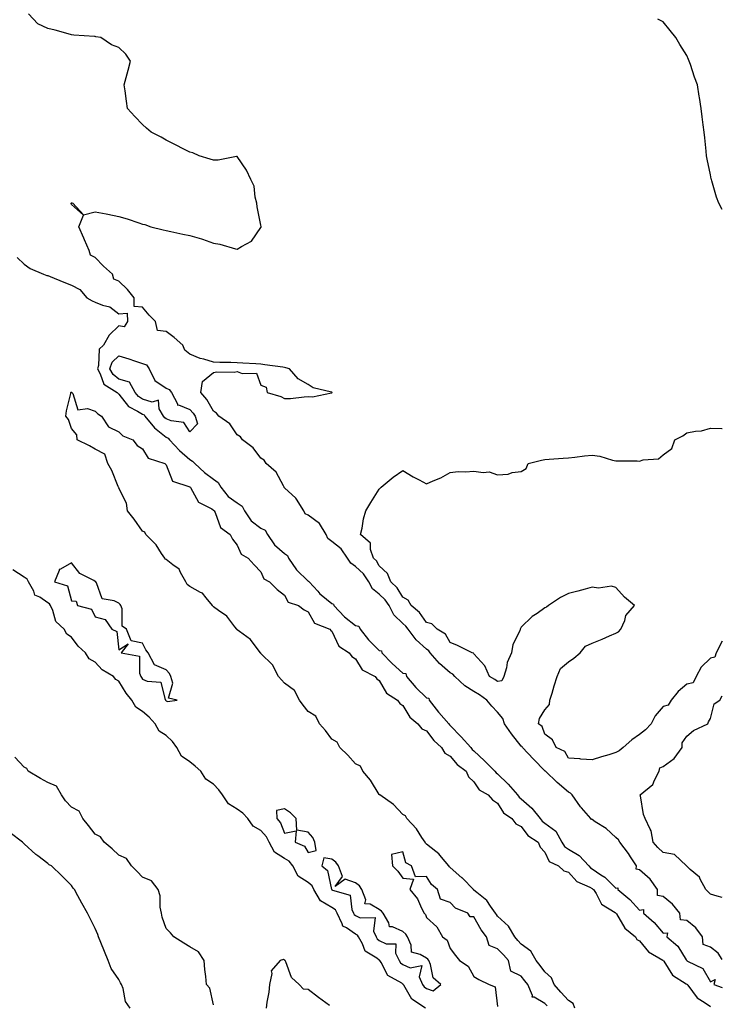
# Model space of a CAD drawing. Units: inches. Extents: x 902483 to 905123, y 7313738 to 7316378.
# Drawn here: x 904826 to 905123, y 7315073 to 7315489 of the extents above; entities that cross this region are included whole.
import ezdxf

# ---------------------------------------------------------------- set-up
doc = ezdxf.new("R2010")
doc.units = ezdxf.units.IN
doc.header["$MEASUREMENT"] = 0
doc.layers.add('Contour_90247313', color=7, linetype='Continuous', true_color=0x63a574)

msp = doc.modelspace()

# ---------------------------------------------------------------- linework, layer by layer
at = {"layer": 'Contour_90247313'}
for points in [[(905123, 7315092.36, 3299), (905121.28, 7315095.15, 3299), (905118.05, 7315097.64, 3299), (905114.9, 7315098.77, 3299), (905114.68, 7315101.92, 3299), (905111.86, 7315105.73, 3299), (905108.05, 7315108.93, 3299), (905105.3, 7315109.17, 3299), (905105.07, 7315111.92, 3299), (905101.93, 7315115.8, 3299), (905098.05, 7315119.07, 3299), (905095.61, 7315119.48, 3299), (905095.65, 7315121.92, 3299), (905092.45, 7315126.32, 3299), (905088.05, 7315130.3, 3299), (905086.64, 7315130.51, 3299), (905086.71, 7315131.92, 3299), (905084.23, 7315135.74, 3299), (905083.33, 7315137.2, 3299), (905079.72, 7315141.92, 3299), (905079.09, 7315142.96, 3299), (905078.05, 7315143.99, 3299), (905073.88, 7315147.75, 3299), (905069.34, 7315150.63, 3299), (905068.05, 7315151.51, 3299), (905067.67, 7315151.54, 3299), (905067.46, 7315151.92, 3299), (905063.45, 7315156.52, 3299), (905063.07, 7315156.94, 3299), (905059.53, 7315161.92, 3299), (905058.87, 7315162.74, 3299), (905058.05, 7315163.04, 3299), (905053.28, 7315167.15, 3299), (905048.24, 7315171.92, 3299), (905048.16, 7315172.03, 3299), (905048.05, 7315172.1, 3299), (905043.23, 7315177.1, 3299), (905038.6, 7315181.92, 3299), (905038.4, 7315182.27, 3299), (905038.05, 7315182.55, 3299), (905033.88, 7315187.76, 3299), (905030.95, 7315191.92, 3299), (905030.28, 7315194.15, 3299), (905028.05, 7315196.89, 3299), (905025.59, 7315199.46, 3299), (905023.56, 7315201.92, 3299), (905020.36, 7315204.23, 3299), (905018.05, 7315205.59, 3299), (905014.17, 7315208.04, 3299), (905009.93, 7315211.92, 3299), (905009.08, 7315212.95, 3299), (905008.05, 7315213.48, 3299), (905003.52, 7315217.39, 3299), (904999.59, 7315221.92, 3299), (904998.95, 7315222.82, 3299), (904998.05, 7315223.46, 3299), (904993.58, 7315227.45, 3299), (904990.32, 7315231.92, 3299), (904989.33, 7315233.2, 3299), (904988.05, 7315234.32, 3299), (904984.17, 7315238.04, 3299), (904982.23, 7315241.92, 3299), (904980.53, 7315244.4, 3299), (904978.05, 7315246.75, 3299), (904975.18, 7315249.05, 3299), (904973.62, 7315251.92, 3299), (904971.4, 7315255.27, 3299), (904968.05, 7315258.4, 3299), (904965.96, 7315259.83, 3299), (904964.69, 7315261.92, 3299), (904961.96, 7315265.83, 3299), (904958.05, 7315269.01, 3299), (904956.36, 7315270.23, 3299), (904955.6, 7315271.92, 3299), (904952.74, 7315276.61, 3299), (904948.05, 7315280.12, 3299), (904946.8, 7315280.67, 3299), (904946.19, 7315281.92, 3299), (904943.08, 7315286.89, 3299), (904943.06, 7315286.93, 3299), (904942.73, 7315287.24, 3299), (904938.05, 7315291.7, 3299), (904937.91, 7315291.78, 3299), (904937.85, 7315291.92, 3299), (904937.51, 7315292.46, 3299), (904934.44, 7315298.31, 3299), (904930.19, 7315301.92, 3299), (904929.42, 7315303.29, 3299), (904928.05, 7315304.24, 3299), (904924.69, 7315308.56, 3299), (904920.2, 7315311.92, 3299), (904919.34, 7315313.21, 3299), (904918.05, 7315313.99, 3299), (904914.89, 7315318.76, 3299), (904910.22, 7315321.92, 3299), (904909.33, 7315323.2, 3299), (904908.05, 7315324.01, 3299), (904905.13, 7315329, 3299), (904902.68, 7315331.92, 3299), (904903.42, 7315336.55, 3299), (904908.05, 7315340.39, 3299), (904909.37, 7315340.6, 3299), (904916.7, 7315340.57, 3299), (904918.05, 7315340.73, 3299), (904920.07, 7315339.9, 3299), (904926.22, 7315340.09, 3299), (904928.05, 7315335.03, 3299), (904930.3, 7315334.17, 3299), (904930.63, 7315331.92, 3299), (904936.42, 7315330.29, 3299), (904938.05, 7315329.34, 3299), (904940.53, 7315329.44, 3299), (904946.28, 7315330.15, 3299), (904948.05, 7315330.24, 3299), (904949.87, 7315330.1, 3299), (904957.92, 7315331.79, 3299), (904958.05, 7315331.77, 3299), (904958.08, 7315331.89, 3299), (904958.1, 7315331.92, 3299), (904958.1, 7315331.97, 3299), (904958.05, 7315332.01, 3299), (904957.9, 7315332.07, 3299), (904950.09, 7315333.96, 3299), (904948.05, 7315335.32, 3299), (904943.78, 7315337.65, 3299), (904940.06, 7315341.92, 3299), (904938.53, 7315342.4, 3299), (904938.05, 7315342.53, 3299), (904937.31, 7315342.66, 3299), (904929.7, 7315343.57, 3299), (904928.05, 7315343.92, 3299), (904925.91, 7315344.06, 3299), (904920.38, 7315344.25, 3299), (904918.05, 7315344.42, 3299), (904915.35, 7315344.62, 3299), (904910.71, 7315344.58, 3299), (904908.05, 7315344.8, 3299), (904903.96, 7315346.01, 3299), (904902.42, 7315346.29, 3299), (904898.05, 7315348.11, 3299), (904895.91, 7315349.78, 3299), (904895.07, 7315351.92, 3299), (904891.35, 7315355.22, 3299), (904888.05, 7315357.71, 3299), (904884.3, 7315358.17, 3299), (904883.49, 7315361.92, 3299), (904880.79, 7315364.66, 3299), (904878.05, 7315368.03, 3299), (904874.42, 7315368.29, 3299), (904874.5, 7315371.92, 3299), (904871.62, 7315375.49, 3299), (904868.05, 7315378.93, 3299), (904865.89, 7315379.76, 3299), (904865.38, 7315381.92, 3299), (904861.47, 7315385.34, 3299), (904858.05, 7315388.95, 3299), (904856.01, 7315389.88, 3299), (904855.46, 7315391.92, 3299), (904853.55, 7315396.42, 3299), (904853.26, 7315397.13, 3299), (904851.1, 7315401.92, 3299), (904853, 7315406.87, 3299), (904848.05, 7315411.29, 3299), (904847.88, 7315411.75, 3299), (904847.8, 7315411.92, 3299), (904847.95, 7315412.02, 3299), (904848.05, 7315412.03, 3299), (904848.17, 7315412.04, 3299), (904848.54, 7315411.92, 3299), (904853.09, 7315406.96, 3299), (904858.05, 7315408.28, 3299), (904862.61, 7315407.36, 3299), (904863.33, 7315407.2, 3299), (904868.05, 7315406.28, 3299), (904871.47, 7315405.34, 3299), (904876.41, 7315403.56, 3299), (904878.05, 7315403.04, 3299), (904878.97, 7315402.84, 3299), (904881.46, 7315401.92, 3299), (904886.78, 7315400.65, 3299), (904888.05, 7315400.35, 3299), (904890.03, 7315399.94, 3299), (904894.98, 7315398.85, 3299), (904898.05, 7315398.24, 3299), (904902.94, 7315396.81, 3299), (904903.32, 7315396.65, 3299), (904908.05, 7315394.94, 3299), (904910.72, 7315394.59, 3299), (904917.3, 7315392.67, 3299), (904918.05, 7315392.54, 3299), (904919.78, 7315393.65, 3299), (904924.12, 7315395.85, 3299), (904928.05, 7315401.6, 3299), (904928.14, 7315401.83, 3299), (904928.14, 7315401.92, 3299), (904928.13, 7315402, 3299), (904928.05, 7315402.57, 3299), (904926.43, 7315410.3, 3299), (904926.27, 7315411.92, 3299), (904925.59, 7315414.38, 3299), (904925.15, 7315419.02, 3299), (904923.81, 7315421.92, 3299), (904922.01, 7315425.88, 3299), (904918.05, 7315431.64, 3299), (904917.78, 7315431.65, 3299), (904909.95, 7315430.02, 3299), (904908.05, 7315430.09, 3299), (904906.62, 7315430.49, 3299), (904901.95, 7315431.92, 3299), (904899.29, 7315433.16, 3299), (904898.05, 7315433.43, 3299), (904894.92, 7315435.05, 3299), (904892.46, 7315436.33, 3299), (904888.05, 7315438.54, 3299), (904885.87, 7315439.74, 3299), (904881.69, 7315441.92, 3299), (904879.73, 7315443.6, 3299), (904878.05, 7315445.19, 3299), (904874.69, 7315448.56, 3299), (904871.6, 7315451.92, 3299), (904871.19, 7315455.06, 3299), (904870.64, 7315459.33, 3299), (904870.31, 7315461.92, 3299), (904871.13, 7315465, 3299), (904871.94, 7315468.03, 3299), (904872.97, 7315471.92, 3299), (904870.99, 7315474.86, 3299), (904868.05, 7315477.61, 3299), (904864.94, 7315478.81, 3299), (904860.39, 7315481.92, 3299), (904858.34, 7315482.21, 3299), (904858.05, 7315482.26, 3299), (904857.65, 7315482.32, 3299), (904848.97, 7315482.84, 3299), (904848.05, 7315483.01, 3299), (904846.57, 7315483.4, 3299), (904841.08, 7315484.95, 3299), (904838.05, 7315485.7, 3299), (904833.84, 7315487.71, 3299), (904829.86, 7315491.92, 3299)], [(905123, 7315409.26, 3300), (905121.54, 7315411.92, 3300), (905120.52, 7315414.39, 3300), (905118.6, 7315421.37, 3300), (905118.41, 7315421.92, 3300), (905118.34, 7315422.21, 3300), (905118.05, 7315423.92, 3300), (905116.64, 7315430.51, 3300), (905116.34, 7315431.92, 3300), (905116.13, 7315433.84, 3300), (905115.63, 7315439.5, 3300), (905115.34, 7315441.92, 3300), (905114.97, 7315445, 3300), (905114.54, 7315448.41, 3300), (905114.1, 7315451.92, 3300), (905113.37, 7315456.6, 3300), (905113.28, 7315457.15, 3300), (905112.54, 7315461.92, 3300), (905111.21, 7315465.08, 3300), (905109.49, 7315470.48, 3300), (905108.97, 7315471.92, 3300), (905108.7, 7315472.57, 3300), (905108.05, 7315474.3, 3300), (905105.07, 7315478.94, 3300), (905103.32, 7315481.92, 3300), (905100.95, 7315484.82, 3300), (905098.05, 7315488.45, 3300), (905095.8, 7315489.67, 3300)], [(904825.02, 7315388.89, 3299), (904828.05, 7315386.14, 3299), (904830.49, 7315384.36, 3299), (904836.2, 7315381.92, 3299), (904837.51, 7315381.38, 3299), (904838.05, 7315381.36, 3299), (904839, 7315380.97, 3299), (904844.71, 7315378.58, 3299), (904848.05, 7315377.25, 3299), (904851.55, 7315375.42, 3299), (904854.48, 7315371.92, 3299), (904856.76, 7315370.63, 3299), (904858.05, 7315370.11, 3299), (904861.12, 7315368.85, 3299), (904864.25, 7315368.12, 3299), (904868.05, 7315365.2, 3299), (904871.56, 7315365.43, 3299), (904871.65, 7315361.92, 3299), (904870.26, 7315359.71, 3299), (904868.05, 7315360.14, 3299), (904863.86, 7315356.11, 3299), (904861.55, 7315351.92, 3299), (904859.75, 7315350.22, 3299), (904859.47, 7315343.34, 3299), (904858.96, 7315341.92, 3299), (904860.1, 7315339.87, 3299), (904861.59, 7315335.46, 3299), (904867.31, 7315331.92, 3299), (904867.67, 7315331.54, 3299), (904868.05, 7315331.29, 3299), (904872.14, 7315326.01, 3299), (904875.88, 7315324.09, 3299), (904878.05, 7315322.71, 3299), (904878.64, 7315322.51, 3299), (904879.01, 7315321.92, 3299), (904883.07, 7315316.94, 3299), (904888.05, 7315313.03, 3299), (904888.83, 7315312.7, 3299), (904889.46, 7315311.92, 3299), (904893.6, 7315307.47, 3299), (904898.05, 7315303.61, 3299), (904899.12, 7315302.99, 3299), (904900.09, 7315301.92, 3299), (904904.22, 7315298.09, 3299), (904908.05, 7315295.33, 3299), (904910.04, 7315293.91, 3299), (904911.03, 7315291.92, 3299), (904914.15, 7315288.02, 3299), (904918.05, 7315285.25, 3299), (904920.1, 7315283.97, 3299), (904921.14, 7315281.92, 3299), (904923.88, 7315277.75, 3299), (904928.05, 7315274.6, 3299), (904929.86, 7315273.73, 3299), (904930.88, 7315271.92, 3299), (904933.75, 7315267.62, 3299), (904938.05, 7315263.85, 3299), (904939.23, 7315263.1, 3299), (904939.69, 7315261.92, 3299), (904943.1, 7315256.97, 3299), (904948.05, 7315252.27, 3299), (904948.3, 7315252.17, 3299), (904948.39, 7315251.92, 3299), (904952.03, 7315247.94, 3299), (904953, 7315246.87, 3299), (904953.52, 7315246.45, 3299), (904958.05, 7315242.73, 3299), (904958.67, 7315242.54, 3299), (904958.9, 7315241.92, 3299), (904963.32, 7315237.19, 3299), (904968.05, 7315233.5, 3299), (904969.34, 7315233.21, 3299), (904969.91, 7315231.92, 3299), (904973.52, 7315227.39, 3299), (904978.05, 7315222.95, 3299), (904978.93, 7315222.8, 3299), (904979.11, 7315221.92, 3299), (904983.56, 7315217.43, 3299), (904988.05, 7315213.43, 3299), (904989.33, 7315213.2, 3299), (904989.49, 7315211.92, 3299), (904993.46, 7315207.33, 3299), (904998.05, 7315202.97, 3299), (904998.97, 7315202.84, 3299), (904999.08, 7315201.92, 3299), (905003.05, 7315196.92, 3299), (905003.16, 7315196.81, 3299), (905007.45, 7315191.92, 3299), (905007.71, 7315191.58, 3299), (905008.05, 7315191.27, 3299), (905012.59, 7315186.46, 3299), (905016.67, 7315181.92, 3299), (905017.32, 7315181.19, 3299), (905018.05, 7315180.6, 3299), (905022.47, 7315176.34, 3299), (905026.88, 7315171.92, 3299), (905027.38, 7315171.25, 3299), (905028.05, 7315170.8, 3299), (905032.57, 7315166.44, 3299), (905036.43, 7315161.92, 3299), (905037.1, 7315160.97, 3299), (905038.05, 7315160.23, 3299), (905042.46, 7315156.33, 3299), (905045.99, 7315151.92, 3299), (905046.92, 7315150.79, 3299), (905048.05, 7315149.96, 3299), (905052.72, 7315146.59, 3299), (905055.14, 7315141.92, 3299), (905056.29, 7315140.16, 3299), (905058.05, 7315139.01, 3299), (905062.5, 7315136.37, 3299), (905066.65, 7315131.92, 3299), (905067.31, 7315131.18, 3299), (905068.05, 7315130.76, 3299), (905071.73, 7315128.24, 3299), (905073.35, 7315127.22, 3299), (905078.05, 7315122.57, 3299), (905078.8, 7315122.67, 3299), (905078.85, 7315121.92, 3299), (905083.94, 7315117.81, 3299), (905088.05, 7315113.25, 3299), (905089.63, 7315113.5, 3299), (905089.67, 7315111.92, 3299), (905094.23, 7315108.1, 3299), (905098.05, 7315103.48, 3299), (905099.78, 7315103.65, 3299), (905099.61, 7315101.92, 3299), (905104.22, 7315098.09, 3299), (905107.77, 7315092.2, 3299), (905107.96, 7315091.92, 3299), (905108, 7315091.87, 3299), (905108.05, 7315091.83, 3299), (905108.29, 7315091.68, 3299), (905114.77, 7315088.64, 3299), (905118.05, 7315082.95, 3299), (905120.03, 7315083.9, 3299), (905119.4, 7315081.92, 3299), (905123, 7315080.52, 3299)], [(905060.7, 7315071.92, 3300), (905059.92, 7315073.79, 3300), (905058.05, 7315075.04, 3300), (905054.8, 7315078.67, 3300), (905052.01, 7315081.92, 3300), (905050.85, 7315084.72, 3300), (905048.05, 7315087.21, 3300), (905045.97, 7315089.84, 3300), (905044.32, 7315091.92, 3300), (905042.07, 7315095.94, 3300), (905038.05, 7315098.95, 3300), (905036.62, 7315100.49, 3300), (905035.3, 7315101.92, 3300), (905032.65, 7315106.52, 3300), (905028.05, 7315110.69, 3300), (905027.52, 7315111.39, 3300), (905027.21, 7315111.92, 3300), (905025.03, 7315114.94, 3300), (905023.48, 7315117.35, 3300), (905019.29, 7315120.68, 3300), (905018.05, 7315121.72, 3300), (905017.92, 7315121.79, 3300), (905017.81, 7315121.92, 3300), (905013.18, 7315126.79, 3300), (905013.05, 7315126.92, 3300), (905013, 7315126.97, 3300), (905008.05, 7315131.31, 3300), (905007.73, 7315131.6, 3300), (905007.5, 7315131.92, 3300), (905004.38, 7315135.59, 3300), (905003.18, 7315137.05, 3300), (905001.98, 7315137.99, 3300), (904998.05, 7315141.2, 3300), (904997.63, 7315141.51, 3300), (904997.42, 7315141.92, 3300), (904996.08, 7315143.89, 3300), (904993.75, 7315147.62, 3300), (904989.66, 7315151.92, 3300), (904989.16, 7315153.03, 3300), (904988.05, 7315153.63, 3300), (904984.04, 7315157.91, 3300), (904978.23, 7315161.92, 3300), (904978.17, 7315162.04, 3300), (904978.05, 7315162.1, 3300), (904974.32, 7315168.19, 3300), (904971.09, 7315171.92, 3300), (904970.14, 7315174.01, 3300), (904968.05, 7315175.13, 3300), (904964.81, 7315178.68, 3300), (904961.34, 7315181.92, 3300), (904960.31, 7315184.18, 3300), (904958.05, 7315185.55, 3300), (904955.31, 7315189.18, 3300), (904952.79, 7315191.92, 3300), (904951.28, 7315195.15, 3300), (904948.05, 7315197.24, 3300), (904945.95, 7315199.82, 3300), (904944.32, 7315201.92, 3300), (904942.21, 7315206.09, 3300), (904938.05, 7315209.18, 3300), (904936.69, 7315210.56, 3300), (904935.42, 7315211.92, 3300), (904933, 7315216.87, 3300), (904928.05, 7315221.74, 3300), (904927.97, 7315221.84, 3300), (904927.9, 7315221.92, 3300), (904927.31, 7315222.66, 3300), (904923.7, 7315227.57, 3300), (904918.98, 7315230.99, 3300), (904918.05, 7315231.71, 3300), (904917.94, 7315231.81, 3300), (904917.85, 7315231.92, 3300), (904917.03, 7315232.94, 3300), (904913.62, 7315237.49, 3300), (904910.14, 7315239.83, 3300), (904908.05, 7315241.39, 3300), (904907.74, 7315241.61, 3300), (904907.53, 7315241.92, 3300), (904904.83, 7315245.14, 3300), (904903.29, 7315247.16, 3300), (904902.48, 7315247.49, 3300), (904898.05, 7315250.02, 3300), (904896.89, 7315250.76, 3300), (904896.35, 7315251.92, 3300), (904894.03, 7315255.94, 3300), (904893.48, 7315257.35, 3300), (904890.82, 7315259.15, 3300), (904888.05, 7315261.33, 3300), (904887.64, 7315261.51, 3300), (904887.41, 7315261.92, 3300), (904886.05, 7315263.92, 3300), (904883.77, 7315267.64, 3300), (904879.41, 7315271.92, 3300), (904879.05, 7315272.92, 3300), (904878.05, 7315273.35, 3300), (904874.51, 7315278.38, 3300), (904871.59, 7315281.92, 3300), (904871.3, 7315285.17, 3300), (904868.05, 7315291.51, 3300), (904867.94, 7315291.81, 3300), (904867.89, 7315291.92, 3300), (904867.75, 7315292.22, 3300), (904865.09, 7315298.96, 3300), (904863.37, 7315301.92, 3300), (904862.02, 7315305.89, 3300), (904858.05, 7315307.96, 3300), (904855.58, 7315309.45, 3300), (904850.39, 7315311.92, 3300), (904850.22, 7315314.09, 3300), (904848.05, 7315316.66, 3300), (904846.66, 7315320.53, 3300), (904845.67, 7315321.92, 3300), (904845.83, 7315324.14, 3300), (904847.7, 7315331.57, 3300), (904847.74, 7315331.92, 3300), (904847.91, 7315332.06, 3300), (904848.05, 7315332.05, 3300), (904848.12, 7315331.99, 3300), (904848.2, 7315331.92, 3300), (904848.52, 7315331.45, 3300), (904850.67, 7315324.54, 3300), (904854.82, 7315325.15, 3300), (904858.05, 7315323.98, 3300), (904859.07, 7315322.94, 3300), (904860.73, 7315321.92, 3300), (904863.62, 7315317.49, 3300), (904868.05, 7315315.25, 3300), (904869.72, 7315313.59, 3300), (904873.85, 7315311.92, 3300), (904875.68, 7315309.55, 3300), (904878.05, 7315308.14, 3300), (904880.33, 7315304.2, 3300), (904887.43, 7315301.92, 3300), (904887.74, 7315301.61, 3300), (904888.05, 7315301.34, 3300), (904890.67, 7315294.54, 3300), (904897.95, 7315292.02, 3300), (904898.05, 7315291.96, 3300), (904898.07, 7315291.94, 3300), (904898.1, 7315291.92, 3300), (904898.23, 7315291.74, 3300), (904901.68, 7315285.55, 3300), (904907.24, 7315282.73, 3300), (904908.05, 7315282.19, 3300), (904908.17, 7315282.04, 3300), (904908.35, 7315281.92, 3300), (904908.72, 7315281.25, 3300), (904911.02, 7315274.89, 3300), (904914.98, 7315271.92, 3300), (904916.09, 7315269.96, 3300), (904918.05, 7315267.41, 3300), (904919.7, 7315263.57, 3300), (904922.61, 7315261.92, 3300), (904925.25, 7315259.12, 3300), (904928.05, 7315256.13, 3300), (904929.3, 7315253.17, 3300), (904931.71, 7315251.92, 3300), (904934.89, 7315248.76, 3300), (904938.05, 7315246.36, 3300), (904939.51, 7315243.38, 3300), (904943.93, 7315241.92, 3300), (904946.3, 7315240.17, 3300), (904948.05, 7315239.3, 3300), (904950.67, 7315234.54, 3300), (904957.17, 7315231.92, 3300), (904957.56, 7315231.43, 3300), (904958.05, 7315231.09, 3300), (904960.95, 7315224.82, 3300), (904965.39, 7315221.92, 3300), (904966.52, 7315220.39, 3300), (904968.05, 7315219.43, 3300), (904970.88, 7315214.75, 3300), (904976.33, 7315211.92, 3300), (904977.06, 7315210.93, 3300), (904978.05, 7315210.29, 3300), (904981.07, 7315204.94, 3300), (904985.76, 7315201.92, 3300), (904986.7, 7315200.57, 3300), (904988.05, 7315199.71, 3300), (904990.91, 7315194.78, 3300), (904994.38, 7315191.92, 3300), (904996.03, 7315189.9, 3300), (904998.05, 7315189.04, 3300), (905001.11, 7315184.98, 3300), (905004.4, 7315181.92, 3300), (905005.74, 7315179.61, 3300), (905008.05, 7315178.25, 3300), (905010.98, 7315174.85, 3300), (905014.83, 7315171.92, 3300), (905015.77, 7315169.64, 3300), (905018.05, 7315167.41, 3300), (905020.22, 7315164.09, 3300), (905024.05, 7315161.92, 3300), (905025.94, 7315159.81, 3300), (905028.05, 7315158.42, 3300), (905030.48, 7315154.35, 3300), (905034, 7315151.92, 3300), (905035.81, 7315149.68, 3300), (905038.05, 7315148.53, 3300), (905040.89, 7315144.76, 3300), (905045.25, 7315141.92, 3300), (905046.06, 7315139.93, 3300), (905048.05, 7315137.72, 3300), (905049.87, 7315133.74, 3300), (905053.84, 7315131.92, 3300), (905056, 7315129.87, 3300), (905058.05, 7315129.36, 3300), (905061.48, 7315125.35, 3300), (905067, 7315122.97, 3300), (905068.05, 7315122.37, 3300), (905068.32, 7315122.19, 3300), (905068.59, 7315121.92, 3300), (905069.64, 7315120.33, 3300), (905071.98, 7315115.85, 3300), (905077.7, 7315112.27, 3300), (905078.05, 7315112.01, 3300), (905078.1, 7315111.97, 3300), (905078.14, 7315111.92, 3300), (905078.33, 7315111.64, 3300), (905081.77, 7315105.64, 3300), (905086.35, 7315101.92, 3300), (905086.95, 7315100.82, 3300), (905088.05, 7315100.25, 3300), (905091.79, 7315095.66, 3300), (905097.81, 7315092.16, 3300), (905098.05, 7315092, 3300), (905098.09, 7315091.96, 3300), (905098.12, 7315091.92, 3300), (905098.31, 7315091.66, 3300), (905101.97, 7315085.84, 3300), (905107.79, 7315082.18, 3300), (905108.05, 7315081.99, 3300), (905108.09, 7315081.96, 3300), (905108.12, 7315081.92, 3300), (905108.44, 7315081.53, 3300), (905112.36, 7315076.23, 3300), (905115.8, 7315074.17, 3300), (905118.05, 7315072.6, 3300)], [(905123, 7315226.87, 3300), (905120.37, 7315221.92, 3300), (905119.82, 7315220.15, 3300), (905118.05, 7315219.76, 3300), (905114.09, 7315215.88, 3300), (905111.96, 7315211.92, 3300), (905110.68, 7315209.29, 3300), (905108.05, 7315208.74, 3300), (905104.29, 7315205.68, 3300), (905101.32, 7315201.92, 3300), (905100.09, 7315199.88, 3300), (905098.05, 7315199.27, 3300), (905094.56, 7315195.41, 3300), (905092.91, 7315191.92, 3300), (905090.5, 7315189.47, 3300), (905088.05, 7315187.43, 3300), (905084.7, 7315185.27, 3300), (905081.13, 7315181.92, 3300), (905079.35, 7315180.62, 3300), (905078.05, 7315179.81, 3300), (905075.04, 7315178.91, 3300), (905071.96, 7315178.01, 3300), (905068.05, 7315176.81, 3300), (905063.22, 7315177.09, 3300), (905062.81, 7315177.16, 3300), (905058.05, 7315177.52, 3300), (905056.4, 7315180.27, 3300), (905052.73, 7315181.92, 3300), (905051.29, 7315185.16, 3300), (905048.05, 7315187.65, 3300), (905046.94, 7315190.81, 3300), (905045.29, 7315191.92, 3300), (905045.76, 7315194.21, 3300), (905048.05, 7315197.86, 3300), (905049.91, 7315200.06, 3300), (905050.15, 7315201.92, 3300), (905051.06, 7315204.93, 3300), (905051.94, 7315208.03, 3300), (905053.19, 7315211.92, 3300), (905054.63, 7315215.34, 3300), (905058.05, 7315218.11, 3300), (905060.33, 7315219.64, 3300), (905063, 7315221.92, 3300), (905065.26, 7315224.71, 3300), (905068.05, 7315226.08, 3300), (905072.19, 7315227.78, 3300), (905075.27, 7315229.14, 3300), (905078.05, 7315230.33, 3300), (905079.17, 7315230.8, 3300), (905080.16, 7315231.92, 3300), (905081.75, 7315235.62, 3300), (905082.25, 7315237.72, 3300), (905085.83, 7315241.92, 3300), (905081.6, 7315245.47, 3300), (905078.05, 7315249.51, 3300), (905076.23, 7315250.1, 3300), (905070.69, 7315249.28, 3300), (905068.05, 7315249.68, 3300), (905065.03, 7315248.9, 3300), (905061.96, 7315248.01, 3300), (905058.05, 7315247.08, 3300), (905054.58, 7315245.39, 3300), (905049.49, 7315241.92, 3300), (905048.75, 7315241.22, 3300), (905048.05, 7315240.94, 3300), (905044.71, 7315238.59, 3300), (905042.72, 7315237.25, 3300), (905038.05, 7315232.85, 3300), (905037.67, 7315232.3, 3300), (905037.61, 7315231.92, 3300), (905037.42, 7315231.29, 3300), (905034.54, 7315225.43, 3300), (905033.98, 7315221.92, 3300), (905032.07, 7315217.9, 3300), (905031.74, 7315215.61, 3300), (905030.63, 7315211.92, 3300), (905029.88, 7315210.09, 3300), (905028.05, 7315209.83, 3300), (905026.81, 7315210.68, 3300), (905024.59, 7315211.92, 3300), (905022.65, 7315216.52, 3300), (905018.05, 7315221.53, 3300), (905017.89, 7315221.76, 3300), (905017.33, 7315221.92, 3300), (905011.17, 7315225.04, 3300), (905008.05, 7315226.37, 3300), (905006, 7315229.87, 3300), (905002.54, 7315231.92, 3300), (905000.31, 7315234.18, 3300), (904998.05, 7315234.83, 3300), (904995.08, 7315238.95, 3300), (904991.56, 7315241.92, 3300), (904990.27, 7315244.14, 3300), (904988.05, 7315245.53, 3300), (904985.6, 7315249.47, 3300), (904982.99, 7315251.92, 3300), (904981.54, 7315255.41, 3300), (904978.05, 7315258.77, 3300), (904976.89, 7315260.76, 3300), (904975.63, 7315261.92, 3300), (904974.35, 7315265.62, 3300), (904974.36, 7315268.23, 3300), (904970.16, 7315271.92, 3300), (904970.79, 7315274.66, 3300), (904971.4, 7315278.57, 3300), (904972.36, 7315281.92, 3300), (904974.52, 7315285.45, 3300), (904978.05, 7315291.16, 3300), (904978.43, 7315291.54, 3300), (904978.88, 7315291.92, 3300), (904983.86, 7315296.11, 3300), (904988.05, 7315299.02, 3300), (904992.39, 7315296.26, 3300), (904994.93, 7315295.04, 3300), (904998.05, 7315293.4, 3300), (905000.76, 7315294.63, 3300), (905004.03, 7315295.94, 3300), (905008.05, 7315298.14, 3300), (905011.39, 7315298.58, 3300), (905014.54, 7315298.41, 3300), (905018.05, 7315298.76, 3300), (905021.88, 7315298.09, 3300), (905024.53, 7315298.4, 3300), (905028.05, 7315297.18, 3300), (905032.49, 7315297.48, 3300), (905034.24, 7315298.11, 3300), (905038.05, 7315298.56, 3300), (905040.09, 7315299.88, 3300), (905040.91, 7315301.92, 3300), (905046.64, 7315303.33, 3300), (905048.05, 7315303.67, 3300), (905049.86, 7315303.73, 3300), (905055.76, 7315304.21, 3300), (905058.05, 7315304.28, 3300), (905060.68, 7315304.55, 3300), (905064.81, 7315305.16, 3300), (905068.05, 7315305.46, 3300), (905071.18, 7315305.05, 3300), (905076.61, 7315303.36, 3300), (905078.05, 7315303.1, 3300), (905079.16, 7315303.03, 3300), (905086.96, 7315303.01, 3300), (905088.05, 7315302.95, 3300), (905089.61, 7315303.48, 3300), (905096.03, 7315303.94, 3300), (905098.05, 7315305.55, 3300), (905101.64, 7315308.33, 3300), (905102.92, 7315311.92, 3300), (905106.28, 7315313.69, 3300), (905108.05, 7315314.86, 3300), (905111.71, 7315315.58, 3300), (905114.22, 7315315.75, 3300), (905118.05, 7315316.79, 3300), (905122.84, 7315316.71, 3300), (905123, 7315316.72, 3300)], [(904997.52, 7315071.92, 3299), (904991.74, 7315075.61, 3299), (904988.47, 7315081.5, 3299), (904988.18, 7315081.92, 3299), (904988.14, 7315082.01, 3299), (904988.05, 7315082.06, 3299), (904987.61, 7315082.36, 3299), (904981.72, 7315085.59, 3299), (904978.79, 7315091.18, 3299), (904978.29, 7315091.92, 3299), (904978.21, 7315092.08, 3299), (904978.05, 7315092.16, 3299), (904977.05, 7315092.92, 3299), (904972.12, 7315095.99, 3299), (904970.92, 7315099.05, 3299), (904969.24, 7315101.92, 3299), (904968.87, 7315102.74, 3299), (904968.05, 7315103.16, 3299), (904964.15, 7315105.82, 3299), (904962.61, 7315106.48, 3299), (904962.43, 7315107.54, 3299), (904960.27, 7315111.92, 3299), (904959.54, 7315113.41, 3299), (904958.05, 7315114.33, 3299), (904953.27, 7315117.14, 3299), (904950.44, 7315121.92, 3299), (904949.68, 7315123.55, 3299), (904948.05, 7315124.94, 3299), (904943.81, 7315127.68, 3299), (904941.55, 7315131.92, 3299), (904940.04, 7315133.91, 3299), (904938.05, 7315135.11, 3299), (904933.82, 7315137.69, 3299), (904931.57, 7315141.92, 3299), (904930.37, 7315144.24, 3299), (904928.05, 7315146.84, 3299), (904924.82, 7315148.69, 3299), (904922.55, 7315151.92, 3299), (904920.34, 7315154.21, 3299), (904918.05, 7315155.98, 3299), (904914.35, 7315158.22, 3299), (904911.8, 7315161.92, 3299), (904910.27, 7315164.14, 3299), (904908.05, 7315166.52, 3299), (904904.78, 7315168.65, 3299), (904902.64, 7315171.92, 3299), (904900.22, 7315174.09, 3299), (904898.05, 7315175.92, 3299), (904894.45, 7315178.32, 3299), (904892.47, 7315181.92, 3299), (904890.66, 7315184.53, 3299), (904888.05, 7315187.07, 3299), (904885.02, 7315188.89, 3299), (904883.37, 7315191.92, 3299), (904880.85, 7315194.72, 3299), (904878.05, 7315197.24, 3299), (904875.11, 7315198.98, 3299), (904873.42, 7315201.92, 3299), (904871.1, 7315204.97, 3299), (904868.05, 7315209.99, 3299), (904866.78, 7315210.65, 3299), (904865.72, 7315211.92, 3299), (904860.97, 7315214.84, 3299), (904858.05, 7315218.07, 3299), (904855.52, 7315219.39, 3299), (904853.95, 7315221.92, 3299), (904850.87, 7315224.74, 3299), (904848.05, 7315228.59, 3299), (904846, 7315229.87, 3299), (904844.84, 7315231.92, 3299), (904841.35, 7315235.22, 3299), (904840.15, 7315239.82, 3299), (904839.17, 7315241.92, 3299), (904838.76, 7315242.63, 3299), (904838.05, 7315243.06, 3299), (904834.57, 7315245.4, 3299), (904832.46, 7315246.33, 3299), (904832.02, 7315247.95, 3299), (904829.85, 7315251.92, 3299), (904829.27, 7315253.14, 3299), (904828.05, 7315253.85, 3299), (904823.15, 7315257.02, 3299)], [(905123, 7315118.57, 3300), (905120.83, 7315119.14, 3300), (905118.05, 7315119.99, 3300), (905117.08, 7315120.95, 3300), (905116.07, 7315121.92, 3300), (905113.68, 7315126.29, 3300), (905113.33, 7315127.2, 3300), (905109.48, 7315130.49, 3300), (905108.05, 7315131.78, 3300), (905107.99, 7315131.86, 3300), (905107.92, 7315131.92, 3300), (905102.85, 7315136.72, 3300), (905098.05, 7315137.58, 3300), (905095.79, 7315139.66, 3300), (905093.78, 7315141.92, 3300), (905092.96, 7315146.83, 3300), (905092.47, 7315147.5, 3300), (905090.37, 7315151.92, 3300), (905089.74, 7315153.61, 3300), (905088.39, 7315161.58, 3300), (905088.3, 7315161.92, 3300), (905093.66, 7315166.31, 3300), (905094.36, 7315168.23, 3300), (905096.37, 7315171.92, 3300), (905096.59, 7315173.38, 3300), (905098.05, 7315173.9, 3300), (905102.65, 7315177.32, 3300), (905106.08, 7315181.92, 3300), (905105.97, 7315184, 3300), (905108.05, 7315186.78, 3300), (905110.79, 7315189.18, 3300), (905116.91, 7315191.92, 3300), (905117.16, 7315192.81, 3300), (905118.05, 7315194.17, 3300), (905119.61, 7315200.36, 3300), (905121.91, 7315201.92, 3300), (905123, 7315203.85, 3300)], [(904908.05, 7315073.32, 3298), (904906.44, 7315080.31, 3298), (904905.09, 7315081.92, 3298), (904904.76, 7315085.21, 3298), (904904.31, 7315088.18, 3298), (904903.99, 7315091.92, 3298), (904901.71, 7315095.58, 3298), (904898.05, 7315097.79, 3298), (904895.41, 7315099.28, 3298), (904891.2, 7315101.92, 3298), (904889.84, 7315103.71, 3298), (904888.05, 7315105.53, 3298), (904886.37, 7315110.24, 3298), (904885.96, 7315111.92, 3298), (904885.47, 7315114.5, 3298), (904885.43, 7315119.3, 3298), (904884.63, 7315121.92, 3298), (904881.74, 7315125.61, 3298), (904878.05, 7315127.14, 3298), (904875.7, 7315129.57, 3298), (904873.35, 7315131.92, 3298), (904871.2, 7315135.07, 3298), (904868.05, 7315136.52, 3298), (904865.24, 7315139.11, 3298), (904861.73, 7315141.92, 3298), (904860.3, 7315144.17, 3298), (904858.05, 7315145.33, 3298), (904855.17, 7315149.04, 3298), (904852.75, 7315151.92, 3298), (904851.19, 7315155.06, 3298), (904848.05, 7315156.7, 3298), (904845.53, 7315159.4, 3298), (904843.71, 7315161.92, 3298), (904841.72, 7315165.59, 3298), (904838.05, 7315167.25, 3298), (904834.94, 7315168.81, 3298), (904829.68, 7315171.92, 3298), (904829.18, 7315173.05, 3298), (904828.05, 7315173.62, 3298), (904824.05, 7315177.92, 3298)], [(904872.75, 7315071.92, 3297), (904870.86, 7315074.73, 3297), (904869.79, 7315080.18, 3297), (904869.14, 7315081.92, 3297), (904868.73, 7315082.6, 3297), (904868.05, 7315084.01, 3297), (904864.76, 7315088.63, 3297), (904863.44, 7315091.92, 3297), (904861.96, 7315095.83, 3297), (904860.41, 7315099.56, 3297), (904859.47, 7315101.92, 3297), (904859.08, 7315102.95, 3297), (904858.05, 7315105.56, 3297), (904855.84, 7315109.71, 3297), (904854.78, 7315111.92, 3297), (904852.33, 7315116.2, 3297), (904850.64, 7315119.33, 3297), (904849.21, 7315121.92, 3297), (904848.67, 7315122.54, 3297), (904848.05, 7315123.69, 3297), (904843.9, 7315127.77, 3297), (904839.54, 7315131.92, 3297), (904838.59, 7315132.46, 3297), (904838.05, 7315132.94, 3297), (904833.83, 7315136.14, 3297), (904832.93, 7315136.8, 3297), (904828.05, 7315141.32, 3297), (904827.7, 7315141.57, 3297), (904827.35, 7315141.92, 3297), (904822.06, 7315145.93, 3297)], [(905048.95, 7315072.82, 3299), (905048.05, 7315073.87, 3299), (905043.48, 7315076.49, 3299), (905042.69, 7315076.56, 3299), (905042.77, 7315077.2, 3299), (905040.78, 7315081.92, 3299), (905039.57, 7315083.44, 3299), (905038.05, 7315085.37, 3299), (905033.63, 7315087.5, 3299), (905032.7, 7315091.92, 3299), (905030.47, 7315094.34, 3299), (905028.05, 7315096.94, 3299), (905024.5, 7315098.37, 3299), (905023.31, 7315101.92, 3299), (905021.08, 7315104.95, 3299), (905018.05, 7315110.41, 3299), (905016.52, 7315110.39, 3299), (905015.5, 7315111.92, 3299), (905010.25, 7315114.12, 3299), (905008.05, 7315116.49, 3299), (905003.96, 7315117.83, 3299), (905002.7, 7315121.92, 3299), (905000.16, 7315124.03, 3299), (904998.05, 7315127.49, 3299), (904993.4, 7315127.27, 3299), (904991.67, 7315131.92, 3299), (904989.33, 7315133.2, 3299), (904988.05, 7315137.9, 3299), (904983.2, 7315136.77, 3299), (904983.61, 7315131.92, 3299), (904985.91, 7315129.78, 3299), (904988.05, 7315126.76, 3299), (904992.44, 7315126.31, 3299), (904991.02, 7315121.92, 3299), (904994.15, 7315118.02, 3299), (904995.89, 7315114.08, 3299), (904997.04, 7315111.92, 3299), (904997.55, 7315111.42, 3299), (904998.05, 7315110.22, 3299), (905002.39, 7315106.26, 3299), (905004.77, 7315101.92, 3299), (905006.74, 7315100.61, 3299), (905008.05, 7315097.1, 3299), (905010.3, 7315094.17, 3299), (905011.94, 7315091.92, 3299), (905015.66, 7315089.53, 3299), (905018.05, 7315085.19, 3299), (905020.13, 7315084, 3299), (905024.48, 7315081.92, 3299), (905027.04, 7315080.91, 3299), (905028.05, 7315072.51, 3299)], [(904957.02, 7315072.95, 3298), (904952.42, 7315076.29, 3298), (904948.05, 7315079.69, 3298), (904945.97, 7315079.84, 3298), (904944.17, 7315081.92, 3298), (904940.99, 7315084.86, 3298), (904938.51, 7315091.46, 3298), (904938.26, 7315091.92, 3298), (904938.17, 7315092.04, 3298), (904938.05, 7315092.19, 3298), (904937.59, 7315092.38, 3298), (904936.14, 7315091.92, 3298), (904932.34, 7315087.63, 3298), (904932.64, 7315086.51, 3298), (904931.64, 7315081.92, 3298), (904931.34, 7315078.63, 3298), (904930.57, 7315074.44, 3298), (904930.32, 7315071.92, 3298)]]:
    msp.add_polyline3d(points, dxfattribs=at)
for points in [[(904898.05, 7315315.32, 3298), (904895.43, 7315319.3, 3298), (904890.05, 7315319.92, 3298), (904888.05, 7315320.79, 3298), (904887.42, 7315321.29, 3298), (904886.9, 7315321.92, 3298), (904885, 7315324.97, 3298), (904884.79, 7315328.66, 3298), (904882.15, 7315327.82, 3298), (904878.05, 7315329.17, 3298), (904876.37, 7315330.24, 3298), (904874.96, 7315331.92, 3298), (904872.47, 7315336.34, 3298), (904868.05, 7315337.6, 3298), (904865.59, 7315339.46, 3298), (904864.23, 7315341.92, 3298), (904865.24, 7315344.73, 3298), (904868.05, 7315347.46, 3298), (904872.21, 7315346.08, 3298), (904874.68, 7315345.29, 3298), (904878.05, 7315344.2, 3298), (904879.75, 7315343.62, 3298), (904880.77, 7315341.92, 3298), (904883.18, 7315337.05, 3298), (904888.05, 7315333.7, 3298), (904889.3, 7315333.17, 3298), (904890.31, 7315331.92, 3298), (904892.79, 7315327.18, 3298), (904892.74, 7315326.61, 3298), (904893.25, 7315326.72, 3298), (904898.05, 7315324.79, 3298), (904899.37, 7315323.24, 3298), (904900.21, 7315321.92, 3298), (904901.26, 7315318.71, 3298)], [(904888.05, 7315201.65, 3300), (904888.54, 7315201.43, 3300), (904892.63, 7315201.92, 3300), (904888.97, 7315202.84, 3300), (904890.8, 7315209.17, 3300), (904889.96, 7315211.92, 3300), (904889.35, 7315213.22, 3300), (904888.05, 7315214.83, 3300), (904883.07, 7315216.94, 3300), (904880.34, 7315221.92, 3300), (904879.36, 7315223.23, 3300), (904878.05, 7315225.98, 3300), (904873.15, 7315227.02, 3300), (904871.24, 7315231.92, 3300), (904869.39, 7315233.26, 3300), (904869.4, 7315240.57, 3300), (904868.9, 7315241.92, 3300), (904868.54, 7315242.41, 3300), (904868.05, 7315242.88, 3300), (904866.08, 7315243.89, 3300), (904860.95, 7315244.82, 3300), (904858.51, 7315251.46, 3300), (904858.21, 7315251.92, 3300), (904858.15, 7315252.02, 3300), (904858.05, 7315252.13, 3300), (904857.48, 7315252.49, 3300), (904851.58, 7315255.45, 3300), (904848.05, 7315259.95, 3300), (904843.39, 7315257.26, 3300), (904842.77, 7315257.2, 3300), (904842.83, 7315256.7, 3300), (904840.86, 7315251.92, 3300), (904846.37, 7315250.24, 3300), (904848.05, 7315243.87, 3300), (904849.97, 7315243.84, 3300), (904850.52, 7315241.92, 3300), (904856.49, 7315240.36, 3300), (904858.05, 7315237.13, 3300), (904862.23, 7315236.1, 3300), (904865.05, 7315231.92, 3300), (904867.15, 7315231.02, 3300), (904868.05, 7315223.19, 3300), (904871.94, 7315225.81, 3300), (904868.96, 7315221.92, 3300), (904876.73, 7315220.6, 3300), (904876.67, 7315213.3, 3300), (904877.3, 7315211.92, 3300), (904877.6, 7315211.47, 3300), (904878.05, 7315210.88, 3300), (904880.03, 7315209.94, 3300), (904885.75, 7315209.62, 3300), (904887.37, 7315202.6, 3300), (904887.78, 7315201.92, 3300), (904887.92, 7315201.79, 3300)], [(904948.05, 7315137.66, 3300), (904951.45, 7315138.52, 3300), (904950.86, 7315141.92, 3300), (904950.03, 7315143.9, 3300), (904948.05, 7315146.18, 3300), (904943.15, 7315147.02, 3300), (904942.88, 7315151.92, 3300), (904940.54, 7315154.41, 3300), (904938.05, 7315156.01, 3300), (904934.62, 7315155.35, 3300), (904934.83, 7315151.92, 3300), (904936.32, 7315150.19, 3300), (904938.05, 7315145.8, 3300), (904942.88, 7315146.75, 3300), (904942.48, 7315141.92, 3300), (904946.4, 7315140.27, 3300)], [(904998.05, 7315080.12, 3300), (905000.83, 7315079.14, 3300), (905004, 7315081.92, 3300), (905000.76, 7315084.63, 3300), (904999.66, 7315090.31, 3300), (904998.94, 7315091.92, 3300), (904998.62, 7315092.49, 3300), (904998.05, 7315092.93, 3300), (904995.38, 7315094.59, 3300), (904991.69, 7315095.56, 3300), (904991.55, 7315098.42, 3300), (904989.92, 7315101.92, 3300), (904989.25, 7315103.12, 3300), (904988.05, 7315104.3, 3300), (904983.69, 7315106.28, 3300), (904982.41, 7315106.28, 3300), (904982.08, 7315107.89, 3300), (904979.66, 7315111.92, 3300), (904978.96, 7315112.83, 3300), (904978.05, 7315113.5, 3300), (904974.23, 7315115.74, 3300), (904972, 7315115.87, 3300), (904972.36, 7315117.61, 3300), (904970.71, 7315121.92, 3300), (904969.64, 7315123.51, 3300), (904968.05, 7315124.74, 3300), (904963.61, 7315126.36, 3300), (904959.38, 7315123.25, 3300), (904962.49, 7315127.48, 3300), (904960.88, 7315131.92, 3300), (904959.65, 7315133.52, 3300), (904958.05, 7315134.79, 3300), (904954.62, 7315135.35, 3300), (904953.72, 7315131.92, 3300), (904956.18, 7315130.05, 3300), (904957.92, 7315122.05, 3300), (904957.98, 7315121.92, 3300), (904958.01, 7315121.88, 3300), (904958.05, 7315121.85, 3300), (904958.23, 7315121.74, 3300), (904965.78, 7315119.65, 3300), (904966.39, 7315113.58, 3300), (904967.21, 7315111.92, 3300), (904967.48, 7315111.35, 3300), (904968.05, 7315110.97, 3300), (904970.01, 7315109.96, 3300), (904976.25, 7315110.12, 3300), (904975.66, 7315104.31, 3300), (904976.75, 7315101.92, 3300), (904977.22, 7315101.09, 3300), (904978.05, 7315100.47, 3300), (904981, 7315098.97, 3300), (904985.11, 7315098.98, 3300), (904984.93, 7315095.04, 3300), (904986.43, 7315091.92, 3300), (904987.08, 7315090.95, 3300), (904988.05, 7315090.28, 3300), (904991.08, 7315088.89, 3300), (904996.07, 7315089.94, 3300), (904994.94, 7315085.03, 3300), (904996.32, 7315081.92, 3300), (904997.02, 7315080.89, 3300)]]:
    msp.add_polyline3d(points, close=True, dxfattribs=at)

doc.saveas('drawing.dxf')
